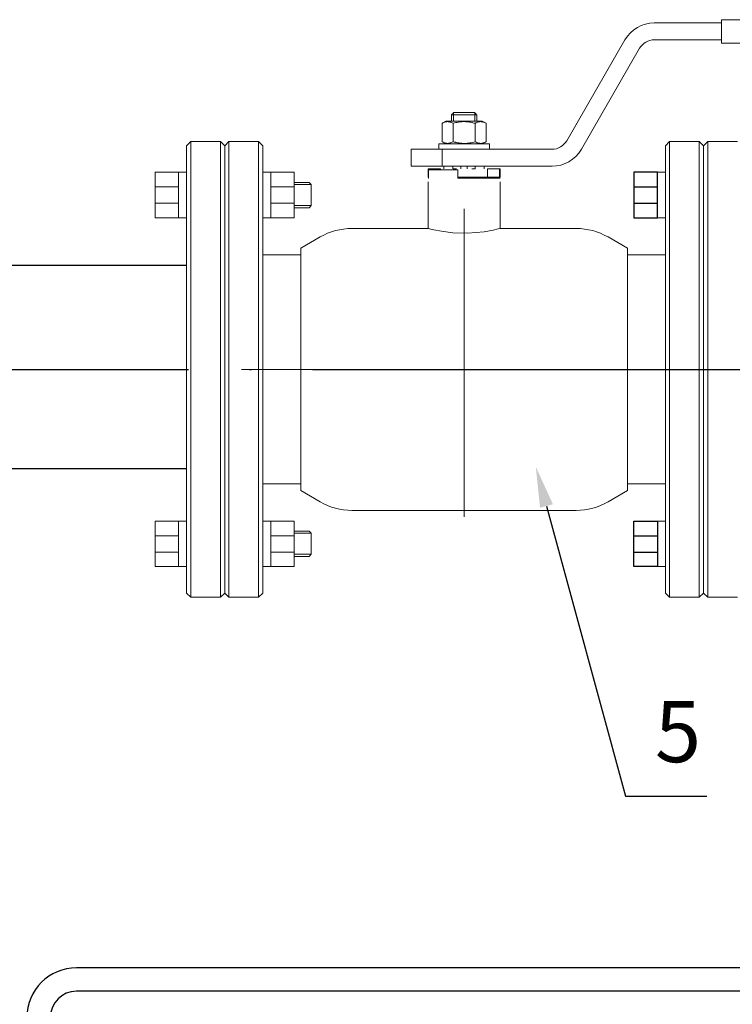
# Model space of a CAD drawing. Units: metres. Extents: x -28214 to 13593, y -34414 to -3519.
# Drawn here: x -2330 to -2295, y -11992 to -11943 of the extents above; entities that cross this region are included whole.
import ezdxf
from ezdxf import colors
from ezdxf.entities.mleader import LeaderData, LeaderLine
from ezdxf.math import Vec2, Vec3

# ---------------------------------------------------------------- set-up
doc = ezdxf.new("R2010")
doc.units = ezdxf.units.M
for name, pattern in [('ACAD_ISO04W100', [30, 24, -3, 0, -3]), ('HIDDEN2', [4.7625, 3.175, -1.5875]), ('K5LT_BASIC', [0])]:
    doc.linetypes.add(name, pattern=pattern)
doc.layers.add('Основная', color=7, linetype='Continuous', lineweight=40)
doc.layers.add('ПУНКТИРНАЯ', color=5, linetype='HIDDEN2')
doc.layers.add('Системный слой', color=7, linetype='Continuous')
doc.styles.add('GOST 2.304', font='isocpeur.ttf')
doc.styles.get("Standard").update_dxf_attribs({"font": 'isocpeur.ttf'})

msp = doc.modelspace()

# ---------------------------------------------------------------- linework, layer by layer
at = {"color": 7, "lineweight": 20}
for p, q in [((-2298.53462, -11950.91091, 39.2611), (-2298.14225, -11950.91091, 39.2611)), ((-2298.53462, -11953.1462, 39.2611), (-2298.14225, -11953.1462, 39.2611)), ((-2298.53462, -11968.04199, 39.2611), (-2298.14225, -11968.04199, 39.2611)), ((-2298.53462, -11970.27728, 39.2611), (-2298.14225, -11970.27728, 39.2611))]:
    msp.add_line(p, q, dxfattribs=at)
at = {"color": 7}
for p, q in [((-2299.68913, -11951.62427, 39.2611), (-2298.53462, -11951.62427, 39.2611)), ((-2299.68913, -11952.42393, 39.2611), (-2298.53462, -11952.42393, 39.2611)), ((-2299.68913, -11968.76426, 39.2611), (-2298.53462, -11968.76426, 39.2611)), ((-2299.68913, -11969.56392, 39.2611), (-2298.53462, -11969.56392, 39.2611))]:
    msp.add_line(p, q, dxfattribs=at)
for p, q in [((-2403.1817, -11955.46456, 33.2611), (-2321.6745, -11955.46456, 33.2611)), ((-2403.14066, -11965.46456, 33.2611), (-2321.6745, -11965.46456, 33.2611))]:
    msp.add_line(p, q)
at = {"linetype": 'ACAD_ISO04W100'}
msp.add_line((-2405.78196, -11960.59409, 45.2611), (-1995.64446, -11960.59409, 45.2611), dxfattribs=at)
at = {"color": 7, "elevation": 39.2611}
for points in [[(-2298.53462, -11950.91091), (-2299.68913, -11950.91091), (-2299.68913, -11953.1462), (-2298.53462, -11953.1462)], [(-2298.53462, -11970.27728), (-2299.68913, -11970.27728), (-2299.68913, -11968.04199), (-2298.53462, -11968.04199)]]:
    msp.add_lwpolyline(points, close=True, dxfattribs=at)
at = {"color": 7, "lineweight": 9, "elevation": 39.2611}
msp.add_lwpolyline([(-2318.96989, -11960.59409), (-2306.82022, -11960.59409)], close=True, dxfattribs=at)
at = {"layer": 'Основная', "color": 7, "lineweight": 18}
for p, q in [((-2290.33019, -11943.41347, 39.2611), (-2295.3816, -11943.41347, 39.2611)), ((-2295.3816, -11943.41347, 39.2611), (-2295.3816, -11944.55884, 39.2611)), ((-2298.6853, -11943.56966, 39.2611), (-2295.3816, -11943.56966, 39.2611)), ((-2302.99154, -11949.36228, 39.2611), (-2300.1281, -11944.40266, 39.2611)), ((-2298.6853, -11944.40266, 39.2611), (-2295.3816, -11944.40266, 39.2611)), ((-2302.27014, -11949.77878, 39.2611), (-2299.4067, -11944.81916, 39.2611)), ((-2290.33019, -11944.55884, 39.2611), (-2295.3816, -11944.55884, 39.2611)), ((-2308.65887, -11948.08154, 39.2611), (-2308.65887, -11948.39391, 39.2611)), ((-2308.65014, -11948.08154, 39.2611), (-2308.65887, -11948.08154, 39.2611)), ((-2308.03412, -11948.08154, 39.2611), (-2308.65014, -11948.08154, 39.2611)), ((-2308.56025, -11948.08154, 39.2611), (-2308.56025, -11947.99312, 39.2611)), ((-2308.56025, -11948.08154, 39.2611), (-2308.56025, -11948.39391, 39.2611)), ((-2307.52402, -11947.97741, 39.2611), (-2308.54423, -11947.97741, 39.2611)), ((-2307.41811, -11948.08154, 39.2611), (-2308.03412, -11948.08154, 39.2611)), ((-2307.508, -11948.08154, 39.2611), (-2307.508, -11947.99312, 39.2611)), ((-2307.508, -11948.08154, 39.2611), (-2307.508, -11948.39391, 39.2611)), ((-2307.40937, -11948.08154, 39.2611), (-2307.41811, -11948.08154, 39.2611)), ((-2307.40937, -11948.08154, 39.2611), (-2307.40937, -11948.39391, 39.2611)), ((-2309.11622, -11948.50467, 39.2611), (-2308.92439, -11948.39391, 39.2611)), ((-2309.11622, -11949.40771, 39.2611), (-2309.11622, -11948.50467, 39.2611)), ((-2307.14386, -11948.39391, 39.2611), (-2308.92439, -11948.39391, 39.2611)), ((-2308.57517, -11949.40771, 39.2611), (-2308.57517, -11948.50467, 39.2611)), ((-2307.49307, -11949.40771, 39.2611), (-2307.49307, -11948.50467, 39.2611)), ((-2306.95203, -11948.50467, 39.2611), (-2307.14386, -11948.39391, 39.2611)), ((-2306.95203, -11949.40771, 39.2611), (-2306.95203, -11948.50467, 39.2611)), ((-2321.46625, -11949.40066, 39.2611), (-2321.6745, -11949.60891, 39.2611)), ((-2321.6745, -11971.57928, 39.2611), (-2321.6745, -11949.60891, 39.2611)), ((-2320.0085, -11949.40066, 39.2611), (-2321.46625, -11949.40066, 39.2611)), ((-2321.46625, -11971.78753, 39.2611), (-2321.46625, -11949.40066, 39.2611)), ((-2320.0085, -11971.78753, 39.2611), (-2320.0085, -11949.40066, 39.2611)), ((-2320.0085, -11949.40066, 39.2611), (-2319.80025, -11949.60891, 39.2611)), ((-2319.592, -11949.40066, 39.2611), (-2319.80025, -11949.60891, 39.2611)), ((-2319.80025, -11971.57928, 39.2611), (-2319.80025, -11949.60891, 39.2611)), ((-2319.80025, -11971.57928, 39.2611), (-2319.80025, -11949.60891, 39.2611)), ((-2318.13425, -11949.40066, 39.2611), (-2319.592, -11949.40066, 39.2611)), ((-2319.592, -11971.78753, 39.2611), (-2319.592, -11949.40066, 39.2611)), ((-2318.13425, -11971.78753, 39.2611), (-2318.13425, -11949.40066, 39.2611)), ((-2318.13425, -11949.40066, 39.2611), (-2317.926, -11949.60891, 39.2611)), ((-2317.926, -11971.57928, 39.2611), (-2317.926, -11949.60891, 39.2611)), ((-2309.28362, -11949.77878, 39.2611), (-2309.28362, -11949.51846, 39.2611)), ((-2309.28362, -11949.51846, 39.2611), (-2306.78462, -11949.51846, 39.2611)), ((-2308.92439, -11949.51846, 39.2611), (-2309.11622, -11949.40771, 39.2611)), ((-2307.14386, -11949.51846, 39.2611), (-2306.95203, -11949.40771, 39.2611)), ((-2306.78462, -11949.77878, 39.2611), (-2306.78462, -11949.51846, 39.2611)), ((-2310.63725, -11950.61178, 39.2611), (-2310.63725, -11949.77878, 39.2611)), ((-2310.63725, -11949.77878, 39.2611), (-2309.11735, -11949.77878, 39.2611)), ((-2309.11735, -11950.61178, 39.2611), (-2309.11735, -11949.77878, 39.2611)), ((-2309.11735, -11949.77878, 39.2611), (-2303.71294, -11949.77878, 39.2611)), ((-2310.63725, -11950.61178, 39.2611), (-2309.11735, -11950.61178, 39.2611)), ((-2309.80425, -11951.15323, 39.2611), (-2309.80425, -11950.73673, 39.2611)), ((-2309.80425, -11950.73673, 39.2611), (-2309.77647, -11950.73673, 39.2611)), ((-2309.77647, -11951.15323, 39.2611), (-2309.77647, -11950.73673, 39.2611)), ((-2309.77647, -11950.73673, 39.2611), (-2309.1901, -11950.73673, 39.2611)), ((-2309.1901, -11950.78879, 39.2611), (-2309.1901, -11950.73673, 39.2611)), ((-2309.11735, -11950.61178, 39.2611), (-2303.71294, -11950.61178, 39.2611)), ((-2309.02852, -11950.73673, 39.2611), (-2309.02852, -11950.61178, 39.2611)), ((-2308.58599, -11950.73673, 39.2611), (-2308.58599, -11950.61178, 39.2611)), ((-2308.5755, -11950.73673, 39.2611), (-2308.41543, -11950.73673, 39.2611)), ((-2308.19031, -11950.73673, 39.2611), (-2308.19031, -11950.61178, 39.2611)), ((-2307.87794, -11950.73673, 39.2611), (-2307.87794, -11950.61178, 39.2611)), ((-2307.49275, -11950.73673, 39.2611), (-2307.65282, -11950.73673, 39.2611)), ((-2307.48226, -11950.73673, 39.2611), (-2307.48226, -11950.61178, 39.2611)), ((-2307.03973, -11950.73673, 39.2611), (-2307.03973, -11950.61178, 39.2611)), ((-2306.87815, -11951.15323, 39.2611), (-2306.87815, -11950.73673, 39.2611)), ((-2306.87815, -11950.73673, 39.2611), (-2306.29178, -11950.73673, 39.2611)), ((-2306.29178, -11951.15323, 39.2611), (-2306.29178, -11950.73673, 39.2611)), ((-2306.29178, -11950.73673, 39.2611), (-2306.264, -11950.73673, 39.2611)), ((-2306.264, -11951.15323, 39.2611), (-2306.264, -11950.73673, 39.2611)), ((-2322.06687, -11950.91091, 39.2611), (-2321.6745, -11950.91091, 39.2611)), ((-2317.53363, -11950.91091, 39.2611), (-2317.926, -11950.91091, 39.2611)), ((-2309.80425, -11951.15323, 39.2611), (-2309.77647, -11951.15323, 39.2611)), ((-2309.77647, -11951.20529, 39.2611), (-2309.80425, -11951.20529, 39.2611)), ((-2308.3465, -11950.78879, 39.2611), (-2309.77647, -11950.78879, 39.2611)), ((-2309.77647, -11950.78879, 39.2611), (-2309.77647, -11951.20529, 39.2611)), ((-2308.3465, -11950.78879, 39.2611), (-2308.3465, -11951.20529, 39.2611)), ((-2308.3465, -11951.15323, 39.2611), (-2306.87815, -11951.15323, 39.2611)), ((-2308.3465, -11951.15323, 39.2611), (-2306.87815, -11951.15323, 39.2611)), ((-2306.264, -11951.20529, 39.2611), (-2308.3465, -11951.20529, 39.2611)), ((-2306.87815, -11951.15323, 39.2611), (-2306.29178, -11951.15323, 39.2611)), ((-2306.83669, -11951.20529, 39.2611), (-2306.83669, -11951.15323, 39.2611)), ((-2306.29178, -11951.15323, 39.2611), (-2306.264, -11951.15323, 39.2611)), ((-2306.29178, -11951.15323, 39.2611), (-2306.29178, -11951.20529, 39.2611)), ((-2323.22138, -11951.62427, 39.2611), (-2322.06687, -11951.62427, 39.2611)), ((-2316.37911, -11951.62427, 39.2611), (-2317.53363, -11951.62427, 39.2611)), ((-2315.5456, -11951.51565, 39.2611), (-2316.37911, -11951.51565, 39.2611)), ((-2309.80425, -11951.37903, 39.2611), (-2309.80425, -11953.66978, 39.2611)), ((-2306.264, -11951.37903, 39.2611), (-2306.264, -11953.66978, 39.2611)), ((-2323.22138, -11952.42393, 39.2611), (-2322.06687, -11952.42393, 39.2611)), ((-2316.37911, -11952.42393, 39.2611), (-2317.53363, -11952.42393, 39.2611)), ((-2315.5456, -11952.54535, 39.2611), (-2316.37911, -11952.54535, 39.2611)), ((-2322.06687, -11953.1462, 39.2611), (-2321.6745, -11953.1462, 39.2611)), ((-2317.53363, -11953.1462, 39.2611), (-2317.926, -11953.1462, 39.2611)), ((-2308.03412, -11952.70399, 39.2611), (-2308.03412, -11967.82938, 39.2611)), ((-2315.10637, -11954.08829, 39.2611), (-2316.06216, -11954.64011, 39.2611)), ((-2309.80425, -11953.66978, 39.2611), (-2313.54449, -11953.66978, 39.2611)), ((-2309.80425, -11953.66978, 39.2611), (-2309.73275, -11953.68771, 39.2611)), ((-2309.73275, -11953.68771, 39.2611), (-2309.52087, -11953.73675, 39.2611)), ((-2309.52087, -11953.73675, 39.2611), (-2309.14005, -11953.80912, 39.2611)), ((-2309.14005, -11953.80912, 39.2611), (-2308.57996, -11953.87765, 39.2611)), ((-2308.57996, -11953.87765, 39.2611), (-2307.86786, -11953.8978, 39.2611)), ((-2307.86786, -11953.8978, 39.2611), (-2307.04715, -11953.82749, 39.2611)), ((-2307.04715, -11953.82749, 39.2611), (-2306.60524, -11953.74906, 39.2611)), ((-2306.60524, -11953.74906, 39.2611), (-2306.35299, -11953.692, 39.2611)), ((-2306.35299, -11953.692, 39.2611), (-2306.26411, -11953.66981, 39.2611)), ((-2306.26411, -11953.66981, 39.2611), (-2306.264, -11953.66978, 39.2611)), ((-2302.52376, -11953.66978, 39.2611), (-2306.264, -11953.66978, 39.2611)), ((-2300.96188, -11954.08829, 39.2611), (-2300.00609, -11954.64011, 39.2611)), ((-2317.926, -11954.97134, 39.2611), (-2316.10029, -11954.97134, 39.2611)), ((-2316.06216, -11966.54808, 39.2611), (-2316.06216, -11954.64011, 39.2611)), ((-2300.00609, -11954.64011, 39.2611), (-2300.00609, -11966.54808, 39.2611)), ((-2298.14225, -11954.97134, 39.2611), (-2299.96796, -11954.97134, 39.2611)), ((-2298.14225, -11954.97134, 39.2611), (-2299.96796, -11954.97134, 39.2611)), ((-2317.926, -11966.21685, 39.2611), (-2316.10029, -11966.21685, 39.2611)), ((-2298.14225, -11966.21685, 39.2611), (-2299.96796, -11966.21685, 39.2611)), ((-2315.10637, -11967.0999, 39.2611), (-2316.06216, -11966.54808, 39.2611)), ((-2300.96188, -11967.0999, 39.2611), (-2300.00609, -11966.54808, 39.2611)), ((-2302.52376, -11967.51841, 39.2611), (-2313.54449, -11967.51841, 39.2611)), ((-2322.06687, -11968.04199, 39.2611), (-2321.6745, -11968.04199, 39.2611)), ((-2317.53363, -11968.04199, 39.2611), (-2317.926, -11968.04199, 39.2611)), ((-2323.22138, -11968.76426, 39.2611), (-2322.06687, -11968.76426, 39.2611)), ((-2316.37911, -11968.76426, 39.2611), (-2317.53363, -11968.76426, 39.2611)), ((-2315.5456, -11968.64284, 39.2611), (-2316.37911, -11968.64284, 39.2611)), ((-2323.22138, -11969.56392, 39.2611), (-2322.06687, -11969.56392, 39.2611)), ((-2316.37911, -11969.56392, 39.2611), (-2317.53363, -11969.56392, 39.2611)), ((-2315.5456, -11969.67254, 39.2611), (-2316.37911, -11969.67254, 39.2611)), ((-2322.06687, -11970.27728, 39.2611), (-2321.6745, -11970.27728, 39.2611)), ((-2317.53363, -11970.27728, 39.2611), (-2317.926, -11970.27728, 39.2611)), ((-2321.46625, -11971.78753, 39.2611), (-2321.6745, -11971.57928, 39.2611)), ((-2320.0085, -11971.78753, 39.2611), (-2321.46625, -11971.78753, 39.2611)), ((-2320.0085, -11971.78753, 39.2611), (-2319.80025, -11971.57928, 39.2611)), ((-2319.592, -11971.78753, 39.2611), (-2319.80025, -11971.57928, 39.2611)), ((-2318.13425, -11971.78753, 39.2611), (-2319.592, -11971.78753, 39.2611)), ((-2318.13425, -11971.78753, 39.2611), (-2317.926, -11971.57928, 39.2611))]:
    msp.add_line(p, q, dxfattribs=at)
at = {"layer": 'Основная', "color": 7, "lineweight": 18, "elevation": 39.2611}
for points in [[(-2322.06687, -11950.91091), (-2323.22138, -11950.91091), (-2323.22138, -11953.1462), (-2322.06687, -11953.1462)], [(-2317.53363, -11950.91091), (-2316.37911, -11950.91091), (-2316.37911, -11953.1462), (-2317.53363, -11953.1462)], [(-2316.37911, -11951.41152), (-2315.64973, -11951.41152), (-2315.5456, -11951.51565), (-2315.5456, -11952.54535), (-2315.64973, -11952.64947), (-2316.37911, -11952.64947)], [(-2322.06687, -11970.27728), (-2323.22138, -11970.27728), (-2323.22138, -11968.04199), (-2322.06687, -11968.04199)], [(-2317.53363, -11970.27728), (-2316.37911, -11970.27728), (-2316.37911, -11968.04199), (-2317.53363, -11968.04199)], [(-2316.37911, -11969.77667), (-2315.64973, -11969.77667), (-2315.5456, -11969.67254), (-2315.5456, -11968.64284), (-2315.64973, -11968.53872), (-2316.37911, -11968.53872)]]:
    msp.add_lwpolyline(points, close=True, dxfattribs=at)
at = {"layer": 'Основная', "color": 7, "lineweight": 18}
for centre, radius, start, end in [((-2298.6853, -11945.23566, 39.2611), 1.666, 90, 150), ((-2298.6853, -11945.23566, 39.2611), 0.833, 90, 150), ((-2303.71294, -11948.94578, 39.2611), 0.833, 270, 330), ((-2303.71294, -11948.94578, 39.2611), 1.666, 270, 330), ((-2313.54449, -11956.79353, 39.2611), 3.12375, 90, 120), ((-2302.52376, -11956.79353, 39.2611), 3.12375, 60, 90), ((-2316.10029, -11957.05384, 39.2611), 2.0825, 88.950992, 90), ((-2299.96796, -11957.05384, 39.2611), 2.0825, 90, 91.049008), ((-2316.10029, -11964.13435, 39.2611), 2.0825, 270, 271.049008), ((-2299.96796, -11964.13435, 39.2611), 2.0825, 268.950992, 270), ((-2313.54449, -11964.39466, 39.2611), 3.12375, 240, 270), ((-2302.52376, -11964.39466, 39.2611), 3.12375, 270, 300)]:
    msp.add_arc(centre, radius, start, end, dxfattribs=at)
for points in [[(-2308.54423, -11947.97741, 39.2611), (-2308.57959, -11948.01206, 39.2611), (-2308.61488, -11948.04678, 39.2611), (-2308.65014, -11948.08154, 39.2611)], [(-2307.52402, -11947.97741, 39.2611), (-2307.48866, -11948.01206, 39.2611), (-2307.45336, -11948.04678, 39.2611), (-2307.41811, -11948.08154, 39.2611)]]:
    msp.add_open_spline(points, degree=3, dxfattribs=at)
for points, knots in [([(-2308.57517, -11948.50467, 39.2611), (-2308.60972, -11948.48472, 39.2611), (-2308.65534, -11948.46212, 39.2611), (-2308.71508, -11948.44111, 39.2611), (-2308.75063, -11948.43145, 39.2611), (-2308.78673, -11948.42478, 39.2611), (-2308.82006, -11948.42132, 39.2611), (-2308.8524, -11948.42061, 39.2611), (-2308.88319, -11948.42233, 39.2611), (-2308.91757, -11948.42676, 39.2611), (-2308.95582, -11948.43502, 39.2611), (-2309.01107, -11948.45231, 39.2611), (-2309.0645, -11948.47599, 39.2611), (-2309.10352, -11948.49733, 39.2611), (-2309.11622, -11948.50467, 39.2611)], [0, 0, 0, 0, 2.94681015, 3.8443326, 4.96854384, 5.88519559, 6.81329934, 7.70142944, 8.53318741, 9.33577528, 10.52418436, 11.68484669, 13.91500354, 15, 15, 15, 15]), ([(-2307.49307, -11948.50467, 39.2611), (-2307.53, -11948.49401, 39.2611), (-2307.58453, -11948.47947, 39.2611), (-2307.67603, -11948.45856, 39.2611), (-2307.75748, -11948.4432, 39.2611), (-2307.83282, -11948.43297, 39.2611), (-2307.89369, -11948.42675, 39.2611), (-2307.94958, -11948.4227, 39.2611), (-2308.01545, -11948.42064, 39.2611), (-2308.07857, -11948.42119, 39.2611), (-2308.14854, -11948.42443, 39.2611), (-2308.22585, -11948.43146, 39.2611), (-2308.32859, -11948.44592, 39.2611), (-2308.44528, -11948.46938, 39.2611), (-2308.53264, -11948.49239, 39.2611), (-2308.57517, -11948.50467, 39.2611)], [0, 0, 0, 0, 1.67981626, 2.46425431, 4.10062144, 5.2997801, 5.78516139, 6.77396186, 7.74689331, 8.66319342, 9.53045066, 10.80659157, 12.05516695, 14.06256115, 16, 16, 16, 16]), ([(-2306.95203, -11948.50467, 39.2611), (-2306.98658, -11948.48472, 39.2611), (-2307.03219, -11948.46212, 39.2611), (-2307.09193, -11948.44111, 39.2611), (-2307.12748, -11948.43145, 39.2611), (-2307.16358, -11948.42478, 39.2611), (-2307.19691, -11948.42132, 39.2611), (-2307.22925, -11948.42061, 39.2611), (-2307.26004, -11948.42233, 39.2611), (-2307.29442, -11948.42676, 39.2611), (-2307.33267, -11948.43502, 39.2611), (-2307.38792, -11948.45231, 39.2611), (-2307.44135, -11948.47599, 39.2611), (-2307.48037, -11948.49733, 39.2611), (-2307.49307, -11948.50467, 39.2611)], [0, 0, 0, 0, 2.94681015, 3.8443326, 4.96854384, 5.88519559, 6.81329934, 7.70142944, 8.53318741, 9.33577528, 10.52418436, 11.68484669, 13.91500354, 15, 15, 15, 15]), ([(-2309.11622, -11949.40771, 39.2611), (-2309.08167, -11949.42766, 39.2611), (-2309.03606, -11949.45026, 39.2611), (-2308.97632, -11949.47127, 39.2611), (-2308.94077, -11949.48092, 39.2611), (-2308.90467, -11949.4876, 39.2611), (-2308.87134, -11949.49106, 39.2611), (-2308.839, -11949.49176, 39.2611), (-2308.80821, -11949.49005, 39.2611), (-2308.77382, -11949.48562, 39.2611), (-2308.73558, -11949.47736, 39.2611), (-2308.68033, -11949.46007, 39.2611), (-2308.6269, -11949.43639, 39.2611), (-2308.58788, -11949.41505, 39.2611), (-2308.57517, -11949.40771, 39.2611)], [0, 0, 0, 0, 2.94681015, 3.8443326, 4.96854384, 5.88519559, 6.81329934, 7.70142944, 8.53318741, 9.33577528, 10.52418436, 11.68484669, 13.91500354, 15, 15, 15, 15]), ([(-2308.57517, -11949.40771, 39.2611), (-2308.53824, -11949.41837, 39.2611), (-2308.48372, -11949.43291, 39.2611), (-2308.39222, -11949.45382, 39.2611), (-2308.31077, -11949.46918, 39.2611), (-2308.23543, -11949.47941, 39.2611), (-2308.17456, -11949.48563, 39.2611), (-2308.11867, -11949.48967, 39.2611), (-2308.0528, -11949.49174, 39.2611), (-2307.98968, -11949.49119, 39.2611), (-2307.91971, -11949.48794, 39.2611), (-2307.8424, -11949.48092, 39.2611), (-2307.73966, -11949.46645, 39.2611), (-2307.62297, -11949.443, 39.2611), (-2307.53561, -11949.41999, 39.2611), (-2307.49307, -11949.40771, 39.2611)], [0, 0, 0, 0, 1.67981626, 2.46425431, 4.10062144, 5.2997801, 5.78516139, 6.77396186, 7.74689331, 8.66319342, 9.53045066, 10.80659157, 12.05516695, 14.06256115, 16, 16, 16, 16]), ([(-2307.49307, -11949.40771, 39.2611), (-2307.45852, -11949.42766, 39.2611), (-2307.41291, -11949.45026, 39.2611), (-2307.35317, -11949.47127, 39.2611), (-2307.31762, -11949.48092, 39.2611), (-2307.28152, -11949.4876, 39.2611), (-2307.24819, -11949.49106, 39.2611), (-2307.21585, -11949.49176, 39.2611), (-2307.18506, -11949.49005, 39.2611), (-2307.15068, -11949.48562, 39.2611), (-2307.11243, -11949.47736, 39.2611), (-2307.05718, -11949.46007, 39.2611), (-2307.00375, -11949.43639, 39.2611), (-2306.96473, -11949.41505, 39.2611), (-2306.95203, -11949.40771, 39.2611)], [0, 0, 0, 0, 2.94681015, 3.8443326, 4.96854384, 5.88519559, 6.81329934, 7.70142944, 8.53318741, 9.33577528, 10.52418436, 11.68484669, 13.91500354, 15, 15, 15, 15])]:
    msp.add_open_spline(points, degree=3, knots=knots, dxfattribs=at)
at = {"layer": 'ПУНКТИРНАЯ', "linetype": 'ByBlock'}
for p, q in [((-2151.60847, -11989.97996), (-2327.08688, -11989.99134, 39.2611)), ((-2151.60847, -11991.13196), (-2327.08672, -11991.14334, 39.2611))]:
    msp.add_line(p, q, dxfattribs=at)
for radius in [2.432, 1.28]:
    msp.add_arc((-2327.08672, -11992.42334, 39.2611), radius, 90, 180, dxfattribs=at)
at = {"layer": 'Системный слой', "color": 7, "linetype": 'K5LT_BASIC', "lineweight": 20}
for p, q in [((-2297.934, -11949.40066, 39.2611), (-2298.14225, -11949.60891, 39.2611)), ((-2298.14225, -11949.60891, 39.2611), (-2298.14225, -11971.57928, 39.2611)), ((-2297.934, -11949.40066, 39.2611), (-2296.47625, -11949.40066, 39.2611)), ((-2297.934, -11949.40066, 39.2611), (-2297.934, -11971.78753, 39.2611)), ((-2296.47625, -11949.40066, 39.2611), (-2296.47625, -11971.78753, 39.2611)), ((-2296.47625, -11949.40066, 39.2611), (-2296.268, -11949.60891, 39.2611)), ((-2296.05975, -11949.40066, 39.2611), (-2296.268, -11949.60891, 39.2611)), ((-2296.268, -11949.60891, 39.2611), (-2296.268, -11971.57928, 39.2611)), ((-2296.268, -11949.60891, 39.2611), (-2296.268, -11971.57928, 39.2611)), ((-2296.05975, -11949.40066, 39.2611), (-2294.602, -11949.40066, 39.2611)), ((-2296.05975, -11949.40066, 39.2611), (-2296.05975, -11971.78753, 39.2611)), ((-2297.934, -11971.78753, 39.2611), (-2298.14225, -11971.57928, 39.2611)), ((-2297.934, -11971.78753, 39.2611), (-2296.47625, -11971.78753, 39.2611)), ((-2296.47625, -11971.78753, 39.2611), (-2296.268, -11971.57928, 39.2611)), ((-2296.05975, -11971.78753, 39.2611), (-2296.268, -11971.57928, 39.2611)), ((-2296.05975, -11971.78753, 39.2611), (-2294.602, -11971.78753, 39.2611))]:
    msp.add_line(p, q, dxfattribs=at)
at = {"layer": 'Системный слой', "color": 7, "linetype": 'K5LT_BASIC', "lineweight": 18}
for p, q in [((-2316.06216, -11966.2165, 39.2611), (-2316.06216, -11966.54808, 39.2611)), ((-2300.00609, -11966.54808, 39.2611), (-2300.00609, -11966.2165, 39.2611))]:
    msp.add_line(p, q, dxfattribs=at)

# ---------------------------------------------------------------- texts
at = {"insert": (-2298.65672, -11976.88766, 80.10946), "char_height": 3, "width": 48.9362783, "attachment_point": 1, "style": 'GOST 2.304'}
msp.add_mtext('5', dxfattribs=at)

# ---------------------------------------------------------------- leaders
ml = msp.add_multileader_mtext('Standard')
ml.set_content(' ', color=256)
ml.set_leader_properties()
ml.build(insert=Vec2(0, 0))
ml.multileader.update_dxf_attribs({"arrow_head_size": 2})
ctx = ml.context
ctx.base_point, ctx.char_height, ctx.arrow_head_size, ctx.landing_gap_size, ctx.plane_origin = Vec3(-2296.10315, -11981.55669, 27.2611), 2, 2, 1, Vec3(-2310.73178, -11965.37451, 27.2611)
notes = []
notes.append((ctx, [(0, (1, 1, 0), (-2300.10315, -11981.55669, 27.2611), (1, 0), 4, [(0, [(-2304.5104, -11965.37451, 27.2611)], 0, [])])]))
ctx.mtext.insert, ctx.mtext.flow_direction = Vec3(-2295.10315, -11980.35669, 27.2611), 5
for ctx, leaders in notes:
    for number, flags, end, landing, length, lines in leaders:
        leader = LeaderData()
        leader.index, (leader.has_last_leader_line, leader.has_dogleg_vector, leader.attachment_direction) = number, flags
        leader.last_leader_point, leader.dogleg_vector, leader.dogleg_length = Vec3(end), Vec3(landing), length
        for number, points, colour, breaks in lines:
            line = LeaderLine()
            line.index, line.vertices, line.color, line.breaks = number, Vec3.list(points), colors.encode_raw_color(colour), breaks
            leader.lines.append(line)
        ctx.leaders.append(leader)

doc.saveas('drawing.dxf')
